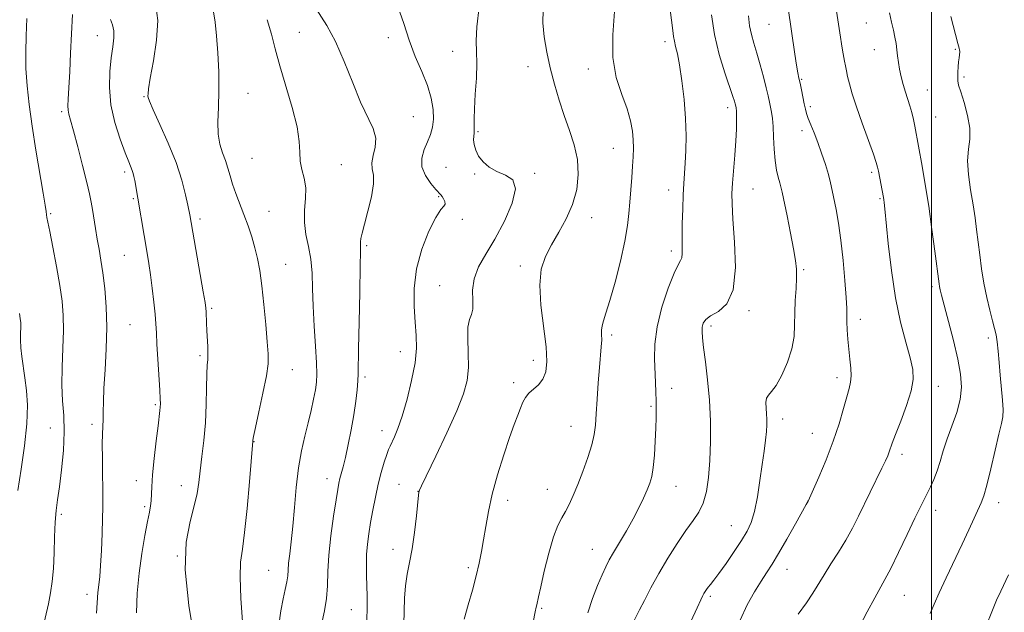
# Model space of a CAD drawing. Extents: x 2157300 to 2160200, y 289800 to 292700.
# Drawn here: x 2159228 to 2159522, y 290822 to 290999 of the extents above; entities that cross this region are included whole.
import ezdxf

# ---------------------------------------------------------------- set-up
doc = ezdxf.new("R2010")
doc.units = 0
doc.header["$MEASUREMENT"] = 0
for name, color, linetype, lineweight in [('CONTOUR INDEX', 41, 'Continuous', 13), ('CONTOUR INTERMEDIATE', 44, 'Continuous', 0), ('GRID LINE', 7, 'Continuous', 0), ('SPOT ELEVATION DTM', 2, 'Continuous', 13)]:
    doc.layers.add(name, color=color, linetype=linetype, lineweight=lineweight)

msp = doc.modelspace()

# ---------------------------------------------------------------- linework, layer by layer
at = {"layer": 'CONTOUR INDEX', "flags": 128}
for points, elevation in [([(2159285.923, 291000.91), (2159286.382, 290997.858), (2159286.81, 290993.824), (2159287.196, 290988.722), (2159287.467, 290983.046), (2159287.535, 290977.439), (2159287.373, 290972.434), (2159287.197, 290968.118), (2159287.282, 290964.473), (2159287.816, 290961.447), (2159288.635, 290958.877), (2159289.484, 290956.569), (2159290.182, 290954.338), (2159290.827, 290952.042), (2159291.588, 290949.547), (2159292.588, 290946.755), (2159294.999, 290940.493), (2159296.198, 290937.182), (2159297.298, 290933.857), (2159298.249, 290930.597), (2159299.021, 290927.38), (2159299.671, 290923.787), (2159300.277, 290919.296), (2159300.894, 290913.66), (2159301.473, 290907.719), (2159301.94, 290902.585), (2159302.211, 290898.973), (2159302.164, 290895.997), (2159301.664, 290892.375), (2159300.664, 290887.276), (2159299.457, 290881.679), (2159298.421, 290877.017), (2159297.841, 290874.351), (2159297.6251, 290873.266), (2159297.587, 290872.974), (2159296.621, 290860.822), (2159295.938, 290852.899), (2159295.197, 290845.728), (2159294.506, 290840.754), (2159294.005, 290836.886), (2159293.843, 290832.401), (2159294.098, 290826.129), (2159294.574, 290819.106)], 1140), ([(2159384.223, 291001.574), (2159384.149, 290997.699), (2159384.52, 290993.481), (2159385.27, 290988.9419), (2159386.303, 290984.204), (2159387.534, 290979.389), (2159388.926, 290974.611), (2159390.453, 290969.98), (2159392.048, 290965.563), (2159393.467, 290961.259), (2159394.424, 290956.92), (2159394.682, 290952.448), (2159394.197, 290947.924), (2159392.977, 290943.477), (2159391.089, 290939.222), (2159388.855, 290935.2139), (2159386.659, 290931.497), (2159384.85, 290927.999), (2159383.633, 290924.201), (2159383.175, 290919.471), (2159383.536, 290913.4631), (2159385.053, 290901.106), (2159385.297, 290896.687), (2159384.9899, 290893.579), (2159384.1441, 290891.396), (2159382.825, 290889.777), (2159379.924, 290887.28), (2159378.911, 290885.995), (2159378.154, 290884.53), (2159377.447, 290882.819), (2159376.605, 290880.741), (2159375.529, 290877.9549), (2159374.142, 290874.063), (2159372.429, 290868.866), (2159370.627, 290862.951), (2159369.039, 290857.099), (2159367.887, 290851.94), (2159367.083, 290847.478), (2159366.459, 290843.563), (2159365.858, 290840.016), (2159365.162, 290836.535), (2159364.263, 290832.785), (2159363.104, 290828.556), (2159361.836, 290824.13), (2159360.665, 290819.911)], 1150), ([(2159457.27, 291001.984), (2159459.2721, 290988.36), (2159459.783, 290984.989), (2159460.163, 290982.753), (2159460.475, 290981.191), (2159460.804, 290979.662), (2159461.21, 290977.697), (2159462.057, 290973.503), (2159462.394, 290971.931), (2159462.7549, 290970.577), (2159463.265, 290969.1), (2159464.0159, 290967.212), (2159464.976, 290964.853), (2159466.077, 290962.016), (2159467.244, 290958.764), (2159468.354, 290955.425), (2159469.276, 290952.394), (2159469.926, 290949.9189), (2159470.419, 290947.666), (2159471.55, 290941.9601), (2159472.27, 290937.898), (2159472.999, 290932.837), (2159473.659, 290926.848), (2159474.193, 290920.804), (2159474.549, 290915.778), (2159474.702, 290912.509), (2159474.734, 290910.404), (2159474.752, 290908.539), (2159474.848, 290906.182), (2159475.034, 290903.383), (2159475.307, 290900.386), (2159475.642, 290897.425), (2159475.931, 290894.694), (2159476.044, 290892.3761), (2159475.88, 290890.525), (2159475.431, 290888.666), (2159474.719, 290886.1949), (2159473.745, 290882.652), (2159472.44, 290878.149), (2159470.714, 290872.942), (2159468.573, 290867.385), (2159466.394, 290862.208), (2159463.224, 290855.057), (2159462.671, 290854.086), (2159459.418, 290848.292), (2159456.855, 290843.76), (2159454.393, 290839.493), (2159452.4591, 290836.284), (2159450.842, 290833.739), (2159449.176, 290831.169), (2159447.192, 290828.003), (2159445.035, 290824.14), (2159442.947, 290819.595)], 1160), ([(2159228.077, 290911.052), (2159228.296, 290909.564), (2159228.415, 290908.229), (2159228.436, 290906.814), (2159228.3811, 290905.123), (2159228.343, 290903.1191), (2159228.434, 290900.801), (2159228.734, 290898.167), (2159229.6929, 290891.865), (2159230.155, 290888.1009), (2159230.399, 290883.637), (2159230.241, 290878.157), (2159229.569, 290871.56), (2159228.578, 290864.603), (2159227.534, 290858.256)], 1130)]:
    msp.add_lwpolyline(points, dxfattribs=dict(at, elevation=elevation))
at = {"layer": 'CONTOUR INTERMEDIATE', "flags": 128}
for points, elevation in [([(2159314.02, 291005.823), (2159319.726, 290996.834), (2159322.3261, 290992.038), (2159324.899, 290986.1391), (2159327.404, 290979.81), (2159329.764, 290974.046), (2159333.467, 290966.185), (2159334.272, 290963.321), (2159334.1479, 290960.603), (2159333.558, 290958.085), (2159333.116, 290955.93), (2159333.244, 290954.167), (2159333.6, 290952.282), (2159333.648, 290949.62), (2159333.015, 290945.796), (2159331.964, 290941.489), (2159330.92, 290937.646), (2159330.221, 290934.99), (2159329.851, 290933.364), (2159329.71, 290932.386), (2159329.696, 290931.513), (2159329.717, 290929.534), (2159329.684, 290925.076), (2159329.537, 290917.412), (2159329.335, 290908.403), (2159329.171, 290900.559), (2159329.074, 290893.023), (2159328.99, 290890.961), (2159328.771, 290888.284), (2159328.3789, 290884.8509), (2159327.784, 290880.797), (2159326.985, 290876.324), (2159326.093, 290871.908), (2159325.246, 290868.089), (2159324.553, 290865.268), (2159323.613, 290861.796), (2159323.295, 290860.4471), (2159322.947, 290858.567), (2159322.435, 290855.4251), (2159321.687, 290850.581), (2159320.884, 290844.761), (2159320.268, 290838.986), (2159319.995, 290834.05), (2159319.868, 290829.853), (2159319.604, 290826.069), (2159319, 290822.4199), (2159317.364, 290815.155)], 1144), ([(2159268.759, 291002.768), (2159269.268, 290998.361), (2159268.889, 290992.519), (2159267.98, 290986.308), (2159267.067, 290981.115), (2159266.554, 290977.971), (2159266.381, 290976.473), (2159266.366, 290975.863), (2159266.421, 290975.383), (2159266.818, 290974.271), (2159267.92, 290971.767), (2159269.93, 290967.394), (2159272.405, 290961.815), (2159274.744, 290955.981), (2159276.469, 290950.723), (2159277.602, 290946.399), (2159278.288, 290943.2531), (2159278.853, 290940.451), (2159282.86, 290917.456), (2159283.394, 290914.271), (2159283.624, 290912.615), (2159283.7, 290911.475), (2159283.816, 290908.148), (2159283.9161, 290905.931), (2159284.184, 290901.062), (2159284.241, 290898.97), (2159284.185, 290897.328), (2159284.062, 290895.563), (2159283.941, 290892.9249), (2159283.86, 290888.895), (2159283.744, 290883.862), (2159283.488, 290878.446), (2159283.028, 290873.192), (2159282.464, 290868.363), (2159281.935, 290864.152), (2159281.515, 290860.62), (2159281.013, 290857.312), (2159280.175, 290853.643), (2159278.907, 290849.025), (2159277.771, 290842.861), (2159277.49, 290834.549), (2159278.531, 290823.997), (2159280.3181, 290813.133)], 1138), ([(2159340.881, 291002.543), (2159342.687, 290997.471), (2159344.214, 290992.452), (2159346.056, 290987.644), (2159348.018, 290983.123), (2159349.711, 290978.944), (2159350.828, 290975.159), (2159351.383, 290971.809), (2159351.473, 290968.934), (2159351.189, 290966.525), (2159350.5929, 290964.373), (2159349.742, 290962.225), (2159348.761, 290959.879), (2159348.045, 290957.357), (2159348.061, 290954.736), (2159349.091, 290952.129), (2159350.679, 290949.788), (2159352.19, 290948.003), (2159353.664, 290946.361), (2159354.052, 290945.857), (2159354.508, 290945.153), (2159354.894, 290944.347), (2159354.99, 290943.632), (2159354.602, 290943.043), (2159353.67, 290941.97), (2159352.162, 290939.648), (2159350.144, 290935.557), (2159348.068, 290930.1891), (2159346.482, 290924.284), (2159345.784, 290918.497), (2159345.767, 290913.136), (2159346.073, 290908.426), (2159346.368, 290904.436), (2159346.413, 290900.624), (2159345.995, 290896.292), (2159344.986, 290891.013), (2159343.603, 290885.426), (2159342.149, 290880.436), (2159340.8779, 290876.747), (2159339.851, 290874.243), (2159338.536, 290871.484), (2159338.088, 290870.423), (2159337.559, 290868.934), (2159336.825, 290866.642), (2159335.946, 290863.636), (2159335.034, 290860.115), (2159334.181, 290856.2871), (2159333.415, 290852.393), (2159332.747, 290848.68), (2159332.193, 290845.323), (2159331.782, 290842.215), (2159331.545, 290839.173), (2159331.497, 290836.064), (2159331.568, 290832.928), (2159331.673, 290829.855), (2159331.732, 290826.761), (2159331.6929, 290822.884), (2159331.513, 290817.291)], 1146), ([(2159365.09, 291002.414), (2159364.416, 290996.461), (2159364.2511, 290992.252), (2159364.372, 290989.01), (2159364.46, 290985.581), (2159364.284, 290981.161), (2159363.959, 290976.34), (2159363.684, 290972.055), (2159363.605, 290969.023), (2159363.675, 290965.785), (2159363.602, 290964.811), (2159363.497, 290963.8929), (2159363.473, 290962.808), (2159363.641, 290961.395), (2159364.104, 290959.732), (2159364.964, 290957.954), (2159366.303, 290956.198), (2159368.122, 290954.599), (2159370.401, 290953.292), (2159372.98, 290952.252), (2159375.134, 290950.825), (2159375.996, 290948.195), (2159374.982, 290943.856), (2159372.629, 290938.519), (2159369.757, 290933.205), (2159367.089, 290928.702), (2159364.961, 290924.878), (2159363.614, 290921.37), (2159363.162, 290917.935), (2159363.206, 290914.805), (2159363.221, 290912.335), (2159362.828, 290910.675), (2159362.233, 290909.175), (2159361.789, 290906.98), (2159361.739, 290903.507), (2159361.8819, 290899.2399), (2159361.905, 290894.931), (2159361.508, 290891.062), (2159360.437, 290887.029), (2159358.449, 290881.958), (2159355.484, 290875.387), (2159352.212, 290868.491), (2159347.947, 290859.649), (2159347.344, 290858.35), (2159347.219, 290858.018), (2159347.174, 290857.756), (2159347.072, 290856.848), (2159346.424, 290850.678), (2159345.847, 290845.757), (2159345.151, 290840.873), (2159344.3901, 290836.789), (2159343.675, 290833.273), (2159343.129, 290829.84), (2159342.835, 290826.126), (2159342.715, 290822.248), (2159342.653, 290818.443)], 1148), ([(2159405.521, 291001.037), (2159404.939, 290994.097), (2159404.969, 290987.302), (2159406.015, 290981.327), (2159407.649, 290976.243), (2159409.24, 290971.9669), (2159410.29, 290968.4011), (2159410.839, 290965.3841), (2159411.065, 290962.743), (2159411.119, 290960.285), (2159411.045, 290957.755), (2159410.861, 290954.883), (2159410.594, 290951.498), (2159410.294, 290947.836), (2159410.0201, 290944.233), (2159409.78, 290940.857), (2159409.382, 290937.2), (2159408.584, 290932.585), (2159407.244, 290926.654), (2159405.625, 290920.326), (2159404.0879, 290914.842), (2159402.929, 290911.124), (2159402.167, 290908.839), (2159401.754, 290907.336), (2159401.626, 290906.045), (2159401.645, 290904.702), (2159401.655, 290903.122), (2159401.535, 290901.109), (2159400.982, 290894.87), (2159400.636, 290890.342), (2159400.302, 290885.484), (2159400.021, 290881.099), (2159399.791, 290877.732), (2159399.436, 290874.896), (2159398.735, 290871.851), (2159397.547, 290868.072), (2159396.058, 290863.922), (2159394.531, 290859.982), (2159393.176, 290856.714), (2159391.974, 290854.092), (2159390.85, 290851.967), (2159389.734, 290850.095), (2159388.565, 290847.841), (2159387.288, 290844.475), (2159385.893, 290839.601), (2159384.55, 290834.177), (2159383.472, 290829.496), (2159382.814, 290826.5319), (2159382.314, 290824.194), (2159382.156, 290823.513), (2159381.841, 290822.068), (2159381.198, 290818.948)], 1152), ([(2159421.825, 291003.017), (2159422.479, 290998.436), (2159422.861, 290995.396), (2159423.0841, 290993.531), (2159423.321, 290992.159), (2159423.711, 290990.633), (2159424.251, 290988.443), (2159424.898, 290985.114), (2159425.599, 290980.376), (2159426.236, 290974.789), (2159426.677, 290969.117), (2159426.83, 290964.002), (2159426.763, 290959.578), (2159426.582, 290955.855), (2159426.173, 290949.778), (2159425.979, 290946.373), (2159425.806, 290942.181), (2159425.68, 290937.722), (2159425.63, 290933.7389), (2159425.679, 290928.856), (2159425.566, 290927.6379), (2159425.201, 290926.802), (2159424.462, 290925.554), (2159423.223, 290922.984), (2159421.467, 290918.511), (2159419.605, 290912.844), (2159418.155, 290907.018), (2159417.492, 290901.874), (2159417.418, 290897.477), (2159417.737, 290890.423), (2159417.815, 290887.547), (2159417.854, 290884.9821), (2159417.871, 290882.587), (2159417.852, 290880.014), (2159417.771, 290876.867), (2159417.609, 290872.939), (2159417.361, 290868.773), (2159417.031, 290865.104), (2159416.606, 290862.444), (2159416.028, 290860.4151), (2159415.226, 290858.419), (2159414.139, 290855.97), (2159412.743, 290853.049), (2159411.02, 290849.748), (2159409.01, 290846.2081), (2159405.193, 290839.803), (2159403.896, 290837.5371), (2159402.865, 290835.517), (2159401.786, 290833.127), (2159400.435, 290829.904), (2159398.945, 290826.009), (2159397.537, 290821.762)], 1154), ([(2159471.488, 291002.441), (2159472.852, 290993.357), (2159473.17, 290991.3459), (2159473.489, 290989.51), (2159474.082, 290986.269), (2159474.329, 290984.837), (2159474.601, 290983.356), (2159474.97, 290981.625), (2159475.518, 290979.434), (2159476.361, 290976.527), (2159477.624, 290972.638), (2159479.338, 290967.729), (2159482.66, 290958.519), (2159483.521, 290956.056), (2159483.927, 290954.667), (2159484.186, 290953.413), (2159485.6811, 290945.544), (2159485.779, 290944.925), (2159485.888, 290944.095), (2159486.089, 290942.213), (2159487.112, 290931.877), (2159488.0369, 290923.859), (2159489.264, 290915.663), (2159490.759, 290908.452), (2159492.293, 290902.495), (2159493.585, 290897.8319), (2159494.383, 290894.355), (2159494.538, 290891.351), (2159493.93, 290887.954), (2159492.547, 290883.605), (2159490.81, 290878.958), (2159489.253, 290874.975), (2159488.272, 290872.359), (2159487.369, 290869.721), (2159486.931, 290868.605), (2159486.257, 290867.098), (2159485.207, 290864.893), (2159478.2201, 290850.577), (2159476.417, 290847.008), (2159474.458, 290843.455), (2159472.261, 290839.856), (2159470.013, 290836.355), (2159467.969, 290833.148), (2159464.654, 290827.672), (2159462.714, 290824.7891), (2159460.256, 290821.375)], 1162), ([(2159230.292, 290998.973), (2159230.035, 290993.818), (2159229.905, 290988.916), (2159229.972, 290984.025), (2159230.297, 290978.9), (2159230.902, 290973.273), (2159231.802, 290966.874), (2159232.966, 290959.672), (2159235.163, 290946.847), (2159235.741, 290943.256), (2159236.002, 290941.3791), (2159236.118, 290940.439), (2159236.25, 290939.658), (2159237.094, 290935.442), (2159237.999, 290930.759), (2159239.065, 290925.026), (2159240.047, 290919.383), (2159240.744, 290914.658), (2159241.121, 290910.422), (2159241.188, 290905.931), (2159240.993, 290900.669), (2159240.734, 290895.04), (2159240.648, 290889.673), (2159240.884, 290884.988), (2159241.23, 290880.561), (2159241.385, 290875.758), (2159241.133, 290870.19), (2159240.591, 290864.449), (2159239.962, 290859.37), (2159239.415, 290855.506), (2159238.992, 290852.267), (2159238.703, 290848.7781), (2159238.539, 290844.424), (2159238.409, 290839.618), (2159238.207, 290835.03), (2159237.844, 290831.1551), (2159237.32, 290827.776), (2159236.659, 290824.5), (2159235.054, 290817.24)], 1132), ([(2159243.859, 291000.093), (2159243.302, 290988.645), (2159243.021, 290983.119), (2159242.759, 290978.238), (2159242.569, 290974.936), (2159242.483, 290972.9279), (2159242.529, 290971.626), (2159242.747, 290970.419), (2159243.238, 290968.608), (2159244.1141, 290965.476), (2159245.412, 290960.641), (2159246.863, 290955.075), (2159248.125, 290950.092), (2159248.946, 290946.643), (2159249.442, 290944.238), (2159249.821, 290942.03), (2159250.742, 290936.316), (2159251.264, 290933.194), (2159251.793, 290930.162), (2159252.333, 290926.943), (2159252.893, 290923.144), (2159253.456, 290918.468), (2159253.906, 290912.995), (2159254.096, 290906.8989), (2159253.942, 290900.4339), (2159253.59, 290894.171), (2159253.246, 290888.7621), (2159253.064, 290884.681), (2159253.002, 290881.703), (2159252.968, 290879.429), (2159252.805, 290875.165), (2159252.753, 290872.067), (2159252.771, 290867.819), (2159252.835, 290863.117), (2159252.903, 290858.912), (2159252.939, 290855.823), (2159252.926, 290853.167), (2159252.851, 290849.93), (2159252.709, 290845.442), (2159252.507, 290840.404), (2159252.259, 290835.862), (2159251.981, 290832.568), (2159251.702, 290830.113), (2159251.454, 290827.796), (2159250.9939, 290821.645)], 1134), ([(2159255.149, 290998.685), (2159255.781, 290997.079), (2159256.167, 290995.314), (2159256.164, 290993.192), (2159255.8661, 290990.547), (2159255.424, 290987.226), (2159255.015, 290983.133), (2159254.894, 290978.409), (2159255.341, 290973.255), (2159256.509, 290967.936), (2159258.066, 290962.972), (2159259.554, 290958.944), (2159260.616, 290956.264), (2159261.699, 290953.615), (2159261.977, 290952.762), (2159262.199, 290951.83), (2159262.432, 290950.607), (2159266.156, 290929.037), (2159266.664, 290925.906), (2159267.1579, 290922.494), (2159267.662, 290918.527), (2159268.13, 290914.421), (2159268.494, 290910.763), (2159268.717, 290907.903), (2159268.87, 290905.228), (2159269.05, 290901.886), (2159269.325, 290897.353), (2159269.902, 290888.198), (2159270.046, 290885.518), (2159270.083, 290884.036), (2159270.042, 290883.116), (2159269.941, 290882.13), (2159269.367, 290877.55), (2159268.816, 290873.05), (2159268.214, 290867.811), (2159267.726, 290862.959), (2159267.472, 290859.365), (2159267.3, 290855.123), (2159267.136, 290853.639), (2159266.804, 290851.825), (2159266.24, 290849.033), (2159265.422, 290844.81), (2159264.509, 290839.491), (2159263.7, 290833.611), (2159263.171, 290827.638), (2159262.978, 290821.786)], 1136), ([(2159301.944, 290998.591), (2159303.225, 290994.29), (2159304.3231, 290989.891), (2159305.656, 290984.817), (2159309.403, 290972.373), (2159310.862, 290966.66), (2159311.48, 290962.315), (2159311.598, 290959.073), (2159311.741, 290956.426), (2159312.277, 290953.921), (2159312.963, 290951.329), (2159313.403, 290948.479), (2159313.338, 290945.256), (2159313.064, 290941.766), (2159313.0101, 290938.173), (2159313.478, 290934.593), (2159314.238, 290930.96), (2159314.929, 290927.163), (2159315.285, 290923.072), (2159315.432, 290918.497), (2159315.589, 290913.229), (2159315.915, 290907.252), (2159316.315, 290901.304), (2159316.632, 290896.313), (2159316.738, 290892.908), (2159316.615, 290890.518), (2159316.279, 290888.271), (2159315.742, 290885.472), (2159315.022, 290882.125), (2159314.1371, 290878.408), (2159313.126, 290874.432), (2159312.105, 290870.032), (2159311.21, 290864.9741), (2159310.537, 290859.174), (2159310.021, 290853.148), (2159309.561, 290847.561), (2159309.083, 290842.948), (2159308.64, 290839.32), (2159308.315, 290836.558), (2159308.152, 290834.496), (2159308.028, 290832.774), (2159307.78, 290830.986), (2159307.293, 290828.7699), (2159306.651, 290825.953), (2159305.987, 290822.408), (2159305.415, 290818.108)], 1142), ([(2159434.432, 291000.015), (2159435.284, 290994.132), (2159436.723, 290988.167), (2159438.41, 290982.715), (2159440.804, 290975.714), (2159441.259, 290974.267), (2159441.4539, 290973.536), (2159441.705, 290972.417), (2159441.766, 290972.09), (2159441.822, 290971.504), (2159441.8661, 290970.403), (2159441.884, 290968.566), (2159441.836, 290965.922), (2159441.671, 290962.435), (2159441.366, 290958.19), (2159440.678, 290949.848), (2159440.494, 290946.806), (2159440.514, 290943.657), (2159440.797, 290939.086), (2159441.293, 290932.31), (2159441.514, 290924.677), (2159440.863, 290918.066), (2159438.98, 290913.883), (2159436.461, 290911.634), (2159434.139, 290910.353), (2159432.659, 290909.23), (2159431.9209, 290908.091), (2159431.6371, 290906.92), (2159431.571, 290905.623), (2159431.7, 290903.778), (2159432.049, 290900.886), (2159432.614, 290896.602), (2159433.252, 290891.222), (2159433.786, 290885.197), (2159434.074, 290878.957), (2159434.112, 290872.836), (2159433.9261, 290867.149), (2159433.531, 290862.159), (2159432.884, 290857.94), (2159431.926, 290854.5149), (2159430.605, 290851.801), (2159428.885, 290849.278), (2159426.7329, 290846.322), (2159424.168, 290842.485), (2159421.407, 290838.048), (2159418.718, 290833.47), (2159416.337, 290829.1821), (2159414.385, 290825.498), (2159412.954, 290822.703), (2159411.3641, 290819.487)], 1156), ([(2159445.458, 290999.783), (2159445.775, 290996.798), (2159446.3099, 290994.151), (2159447.042, 290991.543), (2159447.927, 290988.612), (2159448.906, 290985.147), (2159449.867, 290981.534), (2159450.681, 290978.31), (2159451.259, 290975.872), (2159451.659, 290974.049), (2159452.289, 290971.009), (2159452.575, 290969.1801), (2159452.794, 290966.746), (2159452.932, 290963.544), (2159453.074, 290959.973), (2159453.332, 290956.57), (2159453.774, 290953.772), (2159454.303, 290951.607), (2159454.777, 290950.005), (2159455.115, 290948.767), (2159455.461, 290947.1989), (2159456.92, 290940.125), (2159457.968, 290934.991), (2159458.894, 290930.273), (2159459.488, 290926.831), (2159459.76, 290924.207), (2159459.776, 290921.609), (2159459.614, 290918.436), (2159459.389, 290914.842), (2159459.229, 290911.172), (2159459.183, 290907.672), (2159459.006, 290904.193), (2159458.373, 290900.492), (2159457.081, 290896.47), (2159455.397, 290892.617), (2159453.707, 290889.571), (2159452.333, 290887.751), (2159451.353, 290886.7089), (2159450.782, 290885.779), (2159450.6039, 290884.449), (2159450.678, 290882.809), (2159450.833, 290881.1), (2159450.922, 290879.485), (2159450.903, 290877.797), (2159450.76, 290875.786), (2159450.478, 290873.2299), (2159450.061, 290869.997), (2159449.513, 290865.982), (2159448.843, 290861.219), (2159448.067, 290856.305), (2159447.203, 290851.978), (2159446.234, 290848.733), (2159445.007, 290846.096), (2159443.333, 290843.351), (2159441.13, 290840.013), (2159438.742, 290836.51), (2159436.618, 290833.498), (2159435.099, 290831.466), (2159434.1, 290830.223), (2159433.426, 290829.411), (2159432.912, 290828.728), (2159432.499, 290828.105), (2159432.158, 290827.531), (2159431.816, 290826.894), (2159431.227, 290825.667), (2159430.102, 290823.22), (2159428.249, 290819.15)], 1158), ([(2159487.5, 291000.597), (2159488.1011, 290997.8269), (2159488.647, 290995.486), (2159489.083, 290993.406), (2159489.419, 290991.486), (2159489.681, 290989.643), (2159489.902, 290987.794), (2159490.147, 290985.869), (2159490.488, 290983.8019), (2159490.977, 290981.557), (2159491.582, 290979.238), (2159492.249, 290976.979), (2159493.576, 290972.875), (2159494.156, 290970.876), (2159494.637, 290968.83), (2159495.023, 290966.862), (2159497.174, 290954.971), (2159498.126, 290949.42), (2159499.152, 290942.96), (2159500.142, 290936.078), (2159501.007, 290929.623), (2159502.2599, 290919.891), (2159502.404, 290919.027), (2159502.605, 290918.095), (2159503.0201, 290916.43), (2159505.066, 290908.642), (2159506.516, 290902.962), (2159507.823, 290897.437), (2159508.683, 290892.878), (2159508.965, 290889.0271), (2159508.579, 290885.355), (2159507.513, 290881.462), (2159506.074, 290877.463), (2159504.646, 290873.601), (2159503.52, 290870.074), (2159502.607, 290866.903), (2159501.721, 290864.0639), (2159500.725, 290861.536), (2159499.676, 290859.302), (2159497.766, 290855.55), (2159496.6729, 290853.324), (2159495.067, 290849.979), (2159492.76, 290845.142), (2159490.161, 290839.73), (2159487.824, 290834.981), (2159486.127, 290831.73), (2159483.084, 290826.273), (2159480.859, 290822.116), (2159478.3861, 290817.459)], 1164), ([(2159505.75, 290999.513), (2159507.89, 290991.507), (2159508.256, 290990.08), (2159508.38, 290989.534), (2159508.424, 290989.253), (2159508.423, 290989.007), (2159508.194, 290987.254), (2159508.075, 290986.076), (2159507.957, 290984.569), (2159507.862, 290982.9561), (2159507.811, 290981.518), (2159507.8469, 290980.3861), (2159508.094, 290979.101), (2159508.695, 290977.055), (2159509.695, 290973.863), (2159510.747, 290970.017), (2159511.407, 290966.229), (2159511.384, 290962.999), (2159511.0111, 290959.968), (2159510.777, 290956.563), (2159511.044, 290952.4), (2159511.668, 290947.839), (2159512.381, 290943.428), (2159512.971, 290939.56), (2159513.453, 290936.016), (2159514.383, 290928.498), (2159514.946, 290924.312), (2159515.634, 290920.025), (2159516.464, 290915.823), (2159517.339, 290911.996), (2159518.139, 290908.859), (2159518.768, 290906.574), (2159519.24, 290904.682), (2159519.595, 290902.569), (2159519.878, 290899.764), (2159520.142, 290896.362), (2159520.446, 290892.596), (2159521.1571, 290885.149), (2159521.347, 290882.253), (2159521.274, 290880.204), (2159520.877, 290878.17), (2159520.107, 290875.066), (2159518.969, 290870.228), (2159517.676, 290864.66), (2159516.494, 290859.782), (2159515.603, 290856.611), (2159514.839, 290854.557), (2159511.125, 290846.502), (2159509.122, 290842.205), (2159504.382, 290832.184), (2159502.322, 290827.755), (2159500.827, 290824.407), (2159499.605, 290821.618)], 1166), ([(2159522.923, 290833.1441), (2159520.656, 290828.263), (2159519.408, 290825.505), (2159517.954, 290822.092), (2159516.259, 290817.878)], 1168)]:
    msp.add_lwpolyline(points, dxfattribs=dict(at, elevation=elevation))
at = {"layer": 'GRID LINE', "flags": 128}
msp.add_lwpolyline([(2159500, 292500), (2159500, 290000)], dxfattribs=at)
at = {"layer": 'SPOT ELEVATION DTM'}
for p in [(2159451.51, 290997.22, 1159.09), (2159480.53, 290997.57, 1163.16), (2159251.31, 290993.84, 1135.21), (2159311.53, 290994.81, 1143), (2159338.06, 290993.24, 1145.46), (2159420.52, 290992.02, 1153.55), (2159357.22, 290989.2, 1147.38), (2159482.99, 290989.63, 1163.28), (2159507.13, 290989.72, 1165.85), (2159379.64, 290984.55, 1149.17), (2159397.64, 290983.89, 1151.51), (2159461.32, 290980.83, 1160.14), (2159509.65, 290981.54, 1166.25), (2159498.79, 290977.61, 1164.85), (2159265.21, 290975.63, 1137.89), (2159296.17, 290976.64, 1140.76), (2159439.24, 290972.39, 1155.52), (2159463.85, 290972.68, 1160.32), (2159240.64, 290971.15, 1133.72), (2159345.5, 290969.7, 1144.9), (2159501.28, 290969.56, 1165.02), (2159364.78, 290965.16, 1148.15), (2159461.36, 290965.48, 1159.52), (2159405.09, 290960.24, 1151.22), (2159297.36, 290957.29, 1141.08), (2159324.04, 290955.34, 1142.89), (2159355.2, 290954.54, 1147.25), (2159259.44, 290953.15, 1135.65), (2159363.8, 290952.61, 1147.89), (2159381.62, 290952.74, 1148.22), (2159482.17, 290953.09, 1161.69), (2159446.77, 290948.1, 1156.87), (2159261.98, 290945.24, 1135.81), (2159353.03, 290945.8, 1145.85), (2159421.6, 290947.84, 1153.4), (2159484.63, 290945.19, 1161.83), (2159237.39, 290940.78, 1132.19), (2159281.86, 290939.18, 1138.38), (2159302.41, 290941.44, 1140.9), (2159398.69, 290939.62, 1150.66), (2159360.13, 290939.05, 1146.24), (2159331.62, 290931.25, 1144.24), (2159259.31, 290928.31, 1135.05), (2159422.43, 290929.6, 1153.59), (2159307.41, 290925.71, 1140.86), (2159377.39, 290925.12, 1149.55), (2159461.84, 290924.1, 1158.21), (2159353.39, 290919.35, 1147.12), (2159500.11, 290919.04, 1163.66), (2159285.35, 290912.55, 1138.22), (2159445.55, 290911.8, 1156.29), (2159260.97, 290907.64, 1134.96), (2159434.24, 290907.24, 1156.39), (2159478.76, 290909.25, 1160.53), (2159404.62, 290904.64, 1152.34), (2159516.94, 290903.7, 1165.64), (2159281.91, 290898.42, 1137.72), (2159341.65, 290899.58, 1145.31), (2159381.26, 290897.05, 1149.42), (2159309.42, 290894.22, 1140.76), (2159331.04, 290892.12, 1144.3), (2159375.45, 290890.34, 1149.66), (2159471.81, 290891.89, 1159.5), (2159502.01, 290889.25, 1162.72), (2159422.47, 290888.74, 1154.6), (2159268.6, 290883.79, 1135.78), (2159416.34, 290883.29, 1153.8), (2159249.66, 290877.92, 1133.61), (2159455.58, 290879.56, 1158.55), (2159237.3, 290876.86, 1130.97), (2159336.1, 290876.12, 1145.38), (2159392.47, 290877.34, 1151.19), (2159464.5, 290875.25, 1159.13), (2159298.01, 290872.81, 1140.06), (2159491.2, 290868.98, 1162.46), (2159262.88, 290861.19, 1135.35), (2159319.73, 290861.79, 1143.35), (2159341.17, 290860.09, 1147.09), (2159276.28, 290859.68, 1137.32), (2159346.88, 290858.01, 1147.97), (2159385.49, 290858.6, 1151.19), (2159423.83, 290859.45, 1154.76), (2159373.64, 290855.28, 1150.51), (2159463.18, 290855.13, 1159.99), (2159519.98, 290854.59, 1166.58), (2159240.54, 290851.18, 1132.31), (2159265.38, 290853.46, 1135.69), (2159501.22, 290852.34, 1164.59), (2159440.29, 290847.72, 1157.12), (2159339.42, 290840.72, 1147.41), (2159398.91, 290840.66, 1153.22), (2159275.12, 290838.67, 1138), (2159302.38, 290834.49, 1141.03), (2159361.92, 290835.24, 1149.68), (2159456.86, 290834.72, 1160.77), (2159248.21, 290827.31, 1133.47), (2159434.04, 290826.7, 1158.28), (2159491.85, 290826.97, 1164.9), (2159326.97, 290822.71, 1145.12), (2159383.79, 290823.15, 1152.17)]:
    msp.add_point(p, dxfattribs=at)

doc.saveas('drawing.dxf')
